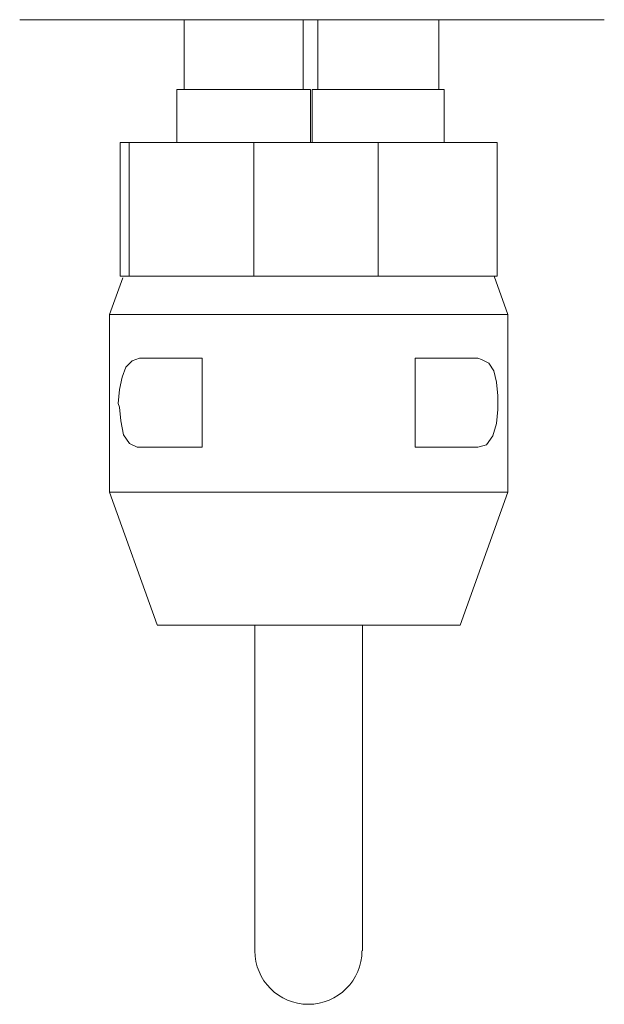
# Model space of a CAD drawing. Units: millimetres. Extents: x -313 to 313, y -269 to 338.
# Drawn here: x -312 to -256, y -269 to -174 of the extents above; entities that cross this region are included whole.
import ezdxf

# ---------------------------------------------------------------- set-up
doc = ezdxf.new("R2010")
doc.units = ezdxf.units.MM
doc.layers.add('Default', color=7, linetype='Continuous', true_color=0x000000)

msp = doc.modelspace()

# ---------------------------------------------------------------- linework, layer by layer
at = {"layer": 'Default', "color": 18, "lineweight": 0, "true_color": 0x000000}
for p, q in [((-296.276, -174.238), (-296.276, -180.943)), ((-284.807, -180.943), (-284.807, -174.238)), ((-283.395, -174.238), (-283.395, -180.943)), ((-271.749, -180.943), (-271.749, -174.238)), ((-296.981, -180.943), (-296.981, -186.06)), ((-296.629, -180.943), (-296.981, -180.943)), ((-295.923, -180.943), (-296.629, -180.943)), ((-295.041, -180.943), (-295.923, -180.943)), ((-293.806, -180.943), (-295.041, -180.943)), ((-292.394, -180.943), (-293.806, -180.943)), ((-290.806, -180.943), (-292.394, -180.943)), ((-289.218, -180.943), (-290.806, -180.943)), ((-287.806, -180.943), (-289.218, -180.943)), ((-286.571, -180.943), (-287.806, -180.943)), ((-285.513, -180.943), (-286.571, -180.943)), ((-284.631, -180.943), (-285.513, -180.943)), ((-284.278, -180.943), (-284.631, -180.943)), ((-284.101, -180.943), (-284.278, -180.943)), ((-284.101, -186.06), (-284.101, -180.943)), ((-283.925, -180.943), (-283.925, -186.06)), ((-283.748, -180.943), (-283.925, -180.943)), ((-283.219, -180.943), (-283.748, -180.943)), ((-282.336, -180.943), (-283.219, -180.943)), ((-281.102, -180.943), (-282.336, -180.943)), ((-279.867, -180.943), (-281.102, -180.943)), ((-278.278, -180.943), (-279.867, -180.943)), ((-276.69, -180.943), (-278.278, -180.943)), ((-275.279, -180.943), (-276.69, -180.943)), ((-273.867, -180.943), (-275.279, -180.943)), ((-272.808, -180.943), (-273.867, -180.943)), ((-271.926, -180.943), (-272.808, -180.943)), ((-271.396, -180.943), (-271.926, -180.943)), ((-271.22, -180.943), (-271.396, -180.943)), ((-271.22, -186.06), (-271.22, -180.943)), ((-302.451, -198.94), (-302.451, -186.06)), ((-301.57, -186.06), (-302.451, -186.06)), ((-301.57, -198.94), (-301.57, -186.06)), ((-289.571, -186.06), (-301.57, -186.06)), ((-289.571, -198.94), (-289.571, -186.06)), ((-284.101, -186.06), (-289.571, -186.06)), ((-277.572, -186.06), (-284.101, -186.06)), ((-277.572, -198.94), (-277.572, -186.06)), ((-266.103, -186.06), (-277.572, -186.06)), ((-266.103, -198.94), (-266.103, -186.06)), ((-301.57, -198.94), (-302.451, -198.94)), ((-289.571, -198.94), (-301.57, -198.94)), ((-284.101, -198.94), (-289.571, -198.94)), ((-277.572, -198.94), (-284.101, -198.94)), ((-266.103, -198.94), (-277.572, -198.94))]:
    msp.add_line(p, q, dxfattribs=at)
for points in [[(-255.791, -174.221), (-312.123, -174.221)], [(-302.194, -199.09), (-303.463, -202.631)], [(-265.093, -202.631), (-266.416, -198.94)], [(-265.093, -202.631), (-265.214, -202.631), (-265.696, -202.631), (-266.42, -202.631), (-267.386, -202.631), (-268.713, -202.631), (-270.281, -202.631), (-271.971, -202.631), (-274.022, -202.631), (-276.073, -202.631), (-278.365, -202.631), (-280.658, -202.631), (-283.071, -202.631), (-285.485, -202.631), (-287.898, -202.631), (-290.19, -202.631), (-292.483, -202.631), (-294.534, -202.631), (-296.586, -202.631), (-298.275, -202.631), (-299.844, -202.631), (-301.171, -202.631), (-302.136, -202.631), (-302.86, -202.631), (-303.342, -202.631), (-303.464, -202.631)], [(-303.463, -202.631), (-303.463, -219.765)], [(-265.093, -219.765), (-265.093, -202.632)], [(-300.567, -215.422), (-300.809, -215.422), (-301.532, -215.06), (-302.136, -214.215), (-302.377, -212.887), (-302.497, -211.56), (-302.619, -211.199), (-302.497, -209.872), (-302.256, -208.664), (-301.894, -207.699), (-301.291, -207.096), (-300.567, -206.855)], [(-300.567, -206.855), (-299.964, -206.855), (-299.361, -206.855), (-298.637, -206.855), (-297.912, -206.855), (-297.068, -206.855), (-296.344, -206.855), (-295.379, -206.855), (-294.535, -206.855)], [(-294.534, -206.855), (-294.534, -215.422)], [(-274.022, -215.422), (-274.022, -206.855)], [(-267.989, -206.855), (-268.592, -206.855), (-269.195, -206.855), (-269.919, -206.855), (-270.644, -206.855), (-271.488, -206.855), (-272.212, -206.855), (-273.177, -206.855), (-274.022, -206.855)], [(-267.989, -215.422), (-267.144, -215.18), (-266.541, -214.336), (-266.179, -213.129), (-266.059, -211.802), (-266.059, -210.475), (-266.179, -209.147), (-266.421, -208.061), (-266.903, -207.337), (-267.627, -206.975), (-267.989, -206.855)], [(-294.534, -215.422), (-295.379, -215.422), (-296.344, -215.422), (-297.069, -215.422), (-297.913, -215.422), (-298.637, -215.422), (-299.361, -215.422), (-299.964, -215.422), (-300.567, -215.422)], [(-274.022, -215.422), (-273.177, -215.422), (-272.212, -215.422), (-271.487, -215.422), (-270.643, -215.422), (-269.919, -215.422), (-269.196, -215.422), (-268.593, -215.422), (-267.988, -215.422)], [(-265.093, -219.765), (-265.214, -219.765), (-265.696, -219.765), (-266.42, -219.765), (-267.386, -219.765), (-268.713, -219.765), (-270.281, -219.765), (-271.971, -219.765), (-274.022, -219.765), (-276.073, -219.765), (-278.365, -219.765), (-280.658, -219.765), (-283.071, -219.765), (-285.485, -219.765), (-287.898, -219.765), (-290.19, -219.765), (-292.483, -219.765), (-294.534, -219.765), (-296.586, -219.765), (-298.275, -219.765), (-299.844, -219.765), (-301.171, -219.765), (-302.136, -219.765), (-302.86, -219.765), (-303.342, -219.765), (-303.464, -219.765)], [(-303.463, -219.765), (-298.878, -232.555)], [(-269.678, -232.556), (-265.093, -219.766)], [(-269.678, -232.556), (-269.919, -232.556), (-270.281, -232.556), (-271.125, -232.556), (-272.092, -232.556), (-273.419, -232.556), (-274.987, -232.556), (-276.677, -232.556), (-278.607, -232.556), (-280.538, -232.556), (-282.709, -232.556), (-284.761, -232.556), (-286.932, -232.556), (-288.984, -232.556), (-290.914, -232.556), (-292.725, -232.556), (-294.413, -232.556), (-295.862, -232.556), (-296.948, -232.556), (-297.913, -232.556), (-298.516, -232.556), (-298.757, -232.556), (-298.878, -232.556)], [(-289.467, -232.556), (-289.467, -263.948)], [(-279.09, -263.948), (-279.09, -232.556)]]:
    msp.add_lwpolyline(points, dxfattribs=at)
for points in [[(-284.306, -269.11), (-287.156, -269.11), (-289.467, -266.799), (-289.467, -263.948)], [(-279.144, -263.948), (-279.144, -266.799), (-281.455, -269.11), (-284.306, -269.11)]]:
    msp.add_open_spline(points, degree=3, dxfattribs=at)

doc.saveas('drawing.dxf')
